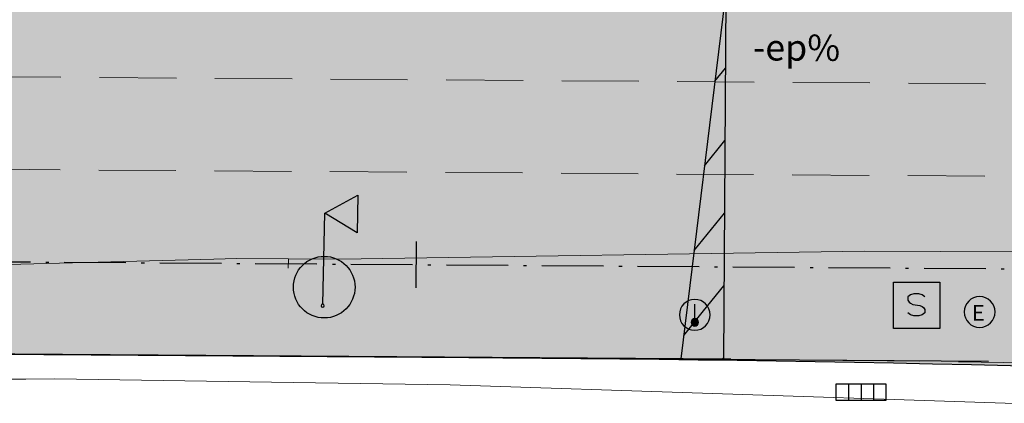
# Model space of a CAD drawing. Units: metres. Extents: x 0 to 677836, y -6 to 7185860.
# Drawn here: x 675320 to 675352, y 7185706 to 7185718 of the extents above; entities that cross this region are included whole.
import ezdxf

# ---------------------------------------------------------------- set-up
doc = ezdxf.new("R2010")
doc.units = ezdxf.units.M
doc.header["$PDMODE"] = 1
doc.linetypes.add('DASHED2', pattern=[0.375, 0.25, -0.125])
doc.linetypes.add('LIN3', pattern=[3, 2, -0.5, 0, -0.5])
for name, color, linetype, lineweight in [('GUIA_REBAIXADA_EXISTENTE', 2, 'Continuous', 0), ('L-VIA_ PAVIMENTADA', 210, 'Continuous', 0), ('P-superelevaocao', 7, 'Continuous', 30), ('PG-FAIXA DE TRAFEGO', 7, 'DASHED2', 0)]:
    doc.layers.add(name, color=color, linetype=linetype, lineweight=lineweight)
for name, color, linetype in [('L-DRE', 7, 'Continuous'), ('L-REM-POS', 2, 'Continuous'), ('L-SRV', 7, 'Continuous'), ('PG-EIXO 1000', 1, 'LIN3'), ('PG-EST EX 1000', 2, 'Continuous'), ('PG-MFIO', 5, 'Continuous'), ('PG-SOLIDOS EX 1000', 254, 'Continuous')]:
    doc.layers.add(name, color=color, linetype=linetype)
doc.styles.add('Romans', font='romans.shx')
doc.styles.get("Standard").update_dxf_attribs({"font": 'simplex.shx', "height": 0.75})

# ---------------------------------------------------------------- blocks, each defined once
blk = doc.blocks.new('AeccTickLine')
blk.add_line((0, -0.5), (0, 0.5))
blk = doc.blocks.new('ESGOTO')
at = {"color": 251}
blk.add_lwpolyline([(0, 0.5, 1), (0, -0.5, 1)], format="xyb", close=True, dxfattribs=at)
at = {"color": 251, "style": 'Romans'}
blk.add_text('E', height=0.516892235443064, dxfattribs=at).set_placement((-0.2499206832144409, -0.2858509924262762))
blk = doc.blocks.new('TERMOMETRO')
h = blk.add_hatch(color=251)
edge = h.paths.add_edge_path()
edge.add_arc((0.001945120796335686, -0.2428978931432084), 0.1204069729733702, 0, 360)
at = {"color": 251}
for points in [[(0, 0.5, 1), (0, -0.5, 1)], [(0.001945120796335686, -0.1224909201698665, 1), (0.001945120796335686, -0.3633048661165503, 1)]]:
    blk.add_lwpolyline(points, format="xyb", close=True, dxfattribs=at)
blk.add_lwpolyline([(0.001945120796335686, -0.1224909201698665), (0.001945120796335686, 0.3466087195204182)], dxfattribs=at)
blk = doc.blocks.new('SEMAFORO_PRINCIPAL')
at = {"flags": 128}
blk.add_lwpolyline([(0.05000000004656613, 0), (3, 0), (3.60999999998603, 1.056550992652774), (2.39000000001397, 1.056550992652774), (3, 0)], dxfattribs=at)
blk.add_circle((0, 0), 0.05)
blk.add_point((0, 0))
blk = doc.blocks.new('BOCA_DE_LOBO')
at = {"color": 0, "linetype": 'Continuous', "flags": 128}
blk.add_lwpolyline([(-0.8085291153984144, 0.2695097057148814), (0.8085291153984144, 0.2695097057148814), (0.8085291153984144, -0.2695097047835588), (-0.8085291153984144, -0.2695097047835588)], close=True, dxfattribs=at)
for points in [[(-0.4042645576409996, 0.2695097057148814), (-0.4042645576409996, -0.2695097047835588)], [(0, 0.2695097057148814), (0, -0.2695097047835588)], [(0.4042645576409996, 0.2695097057148814), (0.4042645576409996, -0.2695097047835588)]]:
    blk.add_lwpolyline(points, dxfattribs=at)
blk = doc.blocks.new('SANEPAR')
at = {"color": 251, "linetype": 'Continuous', "flags": 128}
blk.add_lwpolyline([(-0.7498098134929023, 0.726382616801402), (0.7501901865070977, 0.726382616801402), (0.7501901865070977, -0.773617383198598), (-0.7498098134929023, -0.773617383198598)], close=True, dxfattribs=at)
blk.add_lwpolyline([(0.2671428815606305, 0.2483753730152785), (0.1821428815605941, 0.3163753730154895), (0.07214288156046678, 0.3503753730153676), (-0.0878571184393877, 0.3503753730153676), (-0.197857118439515, 0.3163753730154895), (-0.2828571184395514, 0.2483753730152785), (-0.2828571184395514, 0.1403753730155586), (-0.2398571184394314, 0.07637537301525299), (-0.197857118439515, 0.04237537301537486), (-0.1218571184394932, 0.008375373015496734), (0.1061428815605723, -0.02362462698465606), (0.1821428815605941, -0.05762462698453419), (0.2241428815605104, -0.09162462698441232), (0.2671428815606305, -0.1556246269847179), (0.2671428815606305, -0.2636246269844378), (0.1821428815605941, -0.3316246269846488), (0.07214288156046678, -0.3656246269845269), (-0.0878571184393877, -0.3656246269845269), (-0.197857118439515, -0.3316246269846488), (-0.2828571184395514, -0.2636246269844378)], dxfattribs=at)
blk = doc.blocks.new('A$C65B118AD')
at = {"layer": 'P-superelevaocao'}
h = blk.add_hatch(dxfattribs=at)
h.set_pattern_fill('ANSI31', color=256, scale=0.2, angle=179.8418103021088, style=0)
h.set_pattern_definition([(321.4944297269021, (-5571388.351551588, 3670230.272912592), (-0.4477714026546453, -0.3602006293961777), [])])
edge = h.paths.add_edge_path()
edge.add_line((3.999999987892807, 0.0002138279378414154), (4.000066680833697, -0.8008045591413975))
edge.add_line((4.000066680833697, -0.8008045591413975), (0.04850429762154818, -0.009710455313324928))
edge.add_ellipse((-6.868503987789154e-09, -4.656612873077393e-09), major_axis=(0.05000000119648636, 2.956503826736513e-09), ratio=0.8000001274081613, start_angle=-14.04957164920823, end_angle=0.00366032102445882)
edge.add_line((0.04999999422580004, 2.553686499595642e-06), (3.999999987892807, 0.0002138279378414154))
h.paths.add_polyline_path([(4.600076639093459, -0.9209252344444394), (4.000066678971052, -0.8008045582100749), (3.999999986961484, 0.0002138260751962662), (4.59999998472631, 0.0002459185197949409)])
for p, q in [((-8.381903171539307e-09, -9.313225746154785e-10), (4.599999995902181, 0)), ((-4.656612873077393e-09, -9.313225746154785e-10), (4.600076640956104, -0.9209252344444394))]:
    blk.add_line(p, q, dxfattribs=at)

msp = doc.modelspace()

# ---------------------------------------------------------------- hatches: boundary and pattern name
at = {"layer": 'PG-SOLIDOS EX 1000'}
msp.add_hatch(color=256, dxfattribs=at).paths.add_polyline_path([(675361.2421520754, 7185721.568919678), (675331.1118895607, 7185721.779173616), (675309.9854115318, 7185719.615943521, -0.05456239499186775), (675308.2536521086, 7185719.438621296), (675293.6493555816, 7185719.540532483), (675293.4975013152, 7185707.541299982), (675335.946626056, 7185707.245082994, -0.006271961095279254), (675361.028703421, 7185706.755373253)])

# ---------------------------------------------------------------- linework, layer by layer
at = {"layer": 'GUIA_REBAIXADA_EXISTENTE'}
msp.add_lwpolyline([(675328.9885604611, 7185710.451075803), (675328.9865560405, 7185710.1510825)], dxfattribs=at)
msp.add_lwpolyline([(675328.9885604611, 7185710.451075803), (675328.9865560405, 7185710.1510825)], dxfattribs=at)
at = {"layer": 'L-REM-POS', "color": 1}
msp.add_circle((675330.1524896681, 7185709.535158115), 1, dxfattribs=at)
at = {"layer": 'L-VIA_ PAVIMENTADA'}
for points in [[(675526.3274957612, 7185708.686939402), (675516.6582775346, 7185708.914755781), (675505.4649461895, 7185709.120173478), (675495.6349446513, 7185709.72027658), (675482.2981727769, 7185710.209224294), (675470.3194831484, 7185710.670481728), (675453.7579935931, 7185711.138901743), (675437.8704366962, 7185710.778034045), (675414.9422667428, 7185710.441378492), (675387.2705135508, 7185710.48417224), (675374.6406197702, 7185710.585637433), (675347.694380691, 7185710.703352278), (675330.6363420038, 7185710.440066066), (675328.9885604611, 7185710.451075803), (675327.3109530086, 7185710.462284823), (675326.5728808442, 7185710.443065063), (675312.7957945092, 7185710.084303003), (675299.4357285443, 7185709.746610194), (675254.8465525935, 7185710.371067247), (675228.3072286901, 7185710.457359996), (675197.9086364044, 7185710.701508342), (675197.5615480139, 7185710.703745241), (675168.947239188, 7185710.888157424)], [(675318.8684318322, 7185706.550587025), (675320.4657730627, 7185706.553786517), (675321.4156822354, 7185706.5556892), (675329.1462840312, 7185706.441945123), (675334.2347758908, 7185706.367075684), (675376.8024783833, 7185704.962626218), (675404.6097535264, 7185705.312442289), (675419.7665737915, 7185705.962027946), (675437.6352403064, 7185705.838609835), (675458.9056218786, 7185705.940246616), (675486.0566308942, 7185705.44300862), (675500.2773272007, 7185705.069975039), (675507.2692985226, 7185704.566013982), (675515.8740366633, 7185703.228218298), (675530.1311738066, 7185700.637133729)]]:
    msp.add_lwpolyline(points, dxfattribs=at)
at = {"layer": 'PG-EIXO 1000'}
msp.add_line((675262.8178897047, 7185710.75546041), (675364.0711135092, 7185710.048898726), dxfattribs=at)
at = {"layer": 'PG-FAIXA DE TRAFEGO', "ltscale": 10}
for p, q in [((675262.8597576743, 7185716.755314332), (675376.4523002396, 7185715.962646847)), ((675262.8388236895, 7185713.755387371), (675368.0301370864, 7185713.021345047))]:
    msp.add_line(p, q, dxfattribs=at)
msp.add_arc((675336.3722223612, 7184707.217766018), 1000, 84.95170396543217, 89.60018709643056, dxfattribs=at)
at = {"layer": 'PG-MFIO', "flags": 128}
for points in [[(675343.3502172899, 7185707.193419514), (675262.7969557199, 7185707.75553345, -0.02788380192467476), (675217.5822285217, 7185710.595634386, 0.0280163878879275), (675151.1972286038, 7185714.747858097), (675009.7963036374, 7185715.659641107, 0.4575623347124939), (675009.2979197802, 7185715.090248663, -0.007485442165545977), (675010.2963195128, 7185707.098487064, 0.3806999807524378), (675010.7901110547, 7185706.653045721), (675024.0836333922, 7185706.567326282), (675202.7801473526, 7185705.415053447)], [(675335.9466260505, 7185707.245082994, -0.02028561583099769), (675416.9640600451, 7185703.390307952), (675522.7009440706, 7185694.049988233), (675523.9862529765, 7185693.936351219)]]:
    msp.add_lwpolyline(points, format="xyb", dxfattribs=at)
msp.add_lwpolyline([(675262.7969557199, 7185707.75553345), (675351.7108608206, 7185707.135077566)], dxfattribs=at)

# ---------------------------------------------------------------- block references
at = {"layer": 'L-DRE'}
msp.add_blockref('BOCA_DE_LOBO', (675347.5705, 7185706.1285), dxfattribs=at)
at = {"layer": 'L-SRV', "xscale": -1, "rotation": 268.6212704749007}
msp.add_blockref('SEMAFORO_PRINCIPAL', (675330.1039455198, 7185708.933549889), dxfattribs=at)
at = {"layer": 'L-SRV'}
for name, p in [('SANEPAR', (675349.373, 7185708.9683)), ('TERMOMETRO', (675342.1762970395, 7185708.637543856)), ('ESGOTO', (675351.4192, 7185708.7303))]:
    msp.add_blockref(name, p, dxfattribs=at)
at = {"layer": 'P-superelevaocao', "xscale": 2.608695657162089, "yscale": 1.5, "zscale": 2.608695657162089, "rotation": 269.6001870950581}
msp.add_blockref('A$C65B118AD', (675343.1905718546, 7185719.194825722), dxfattribs=at)
at = {"layer": 'PG-EST EX 1000', "xscale": 1.5, "yscale": 1.5, "zscale": 1.5, "rotation": 359.6001870963902}
msp.add_blockref('AeccTickLine', (675333.1386877678, 7185710.264750291), dxfattribs=at)

# ---------------------------------------------------------------- texts
at = {"layer": 'P-superelevaocao', "insert": (675344.0575012168, 7185716.629823308), "char_height": 0.85, "attachment_point": 7, "rotation": 359.6001870950581}
msp.add_mtext('-ep%', dxfattribs=at)

doc.saveas('drawing.dxf')
